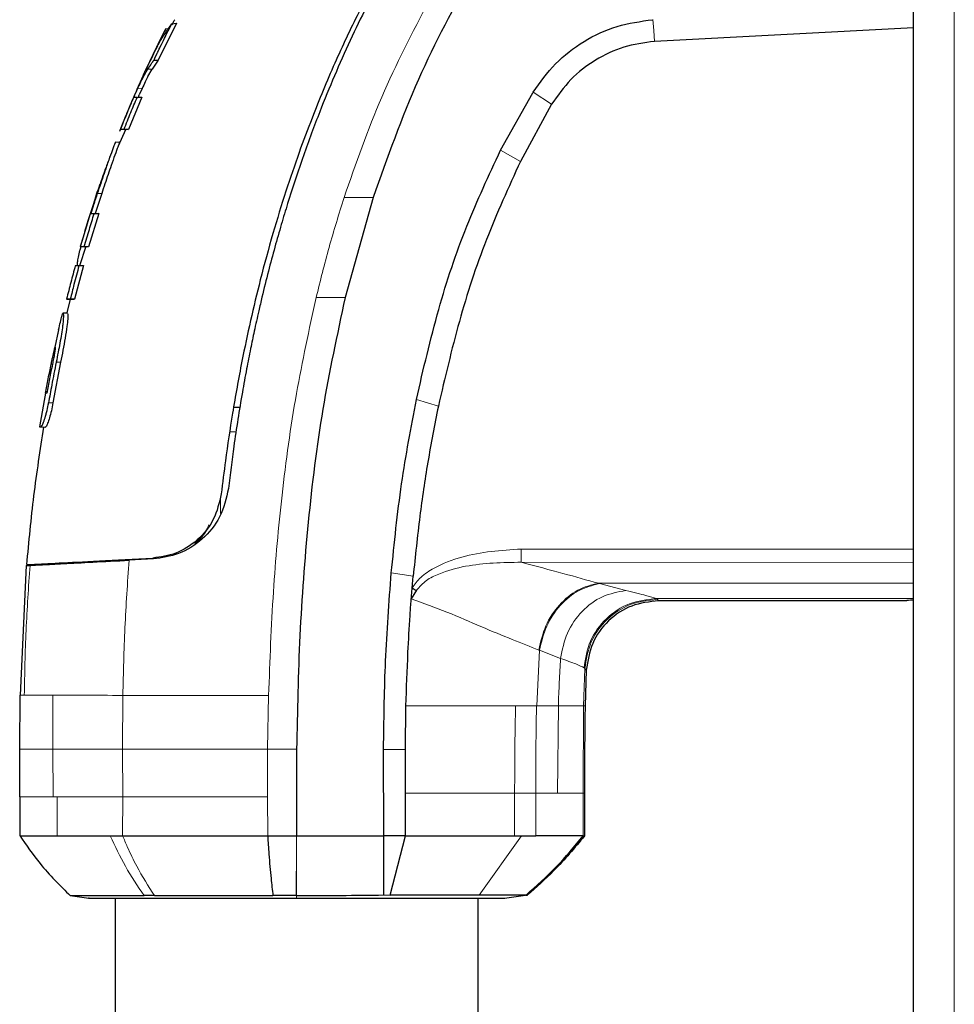
# Model space of a CAD drawing. Units: millimetres. Extents: x 0 to 210, y 0 to 297.
# Drawn here: x 51 to 54, y 270 to 273 of the extents above; entities that cross this region are included whole.
import ezdxf

# ---------------------------------------------------------------- set-up
doc = ezdxf.new("R2010")
doc.units = ezdxf.units.MM

msp = doc.modelspace()

# ---------------------------------------------------------------- linework, layer by layer
at = {"color": 7, "linetype": 'Continuous', "lineweight": 25}
for p, q in [((53.83574, 247.63411), (53.83574, 278.51454)), ((51.29722, 273.01421), (51.23407, 272.88631)), ((51.28107, 273.01229), (51.29722, 273.01421)), ((53.83574, 272.99808), (52.94297, 272.95128)), ((51.25985, 272.99574), (51.25636, 272.98845)), ((51.23407, 272.88631), (51.21349, 272.85584)), ((51.21916, 272.88685), (51.23407, 272.88631)), ((51.19844, 272.8301), (51.21349, 272.85584)), ((51.19881, 272.85667), (51.21349, 272.85584)), ((51.16557, 272.75938), (51.16889, 272.76712)), ((51.17883, 272.78963), (51.16889, 272.76712)), ((52.41294, 272.57639), (52.52414, 272.77446)), ((52.52414, 272.77446), (52.52502, 272.7759)), ((51.17701, 272.75938), (51.13106, 272.64766)), ((51.14882, 272.75838), (51.14882, 272.75838)), ((51.1501, 272.75838), (51.16557, 272.75938)), ((51.16142, 272.75838), (51.17701, 272.75938)), ((52.58898, 272.7349), (52.48134, 272.53786)), ((51.09711, 272.59164), (51.12194, 272.64766)), ((51.10368, 272.64854), (51.10072, 272.64152)), ((51.10347, 272.64867), (51.11816, 272.64766)), ((51.11629, 272.64866), (51.13106, 272.64766)), ((51.0865, 272.60498), (51.08361, 272.59681)), ((51.10147, 272.60395), (51.08576, 272.60293)), ((51.10127, 272.60394), (51.10054, 272.60394)), ((51.03922, 272.42751), (51.01685, 272.35902)), ((51.02038, 272.4207), (51.01994, 272.41932)), ((51.97414, 272.41391), (51.87775, 272.06902)), ((51.97414, 272.41391), (51.97425, 272.41424)), ((51.02893, 272.35902), (50.99412, 272.24348)), ((51.00148, 272.35802), (51.01685, 272.35902)), ((51.02893, 272.35902), (51.01344, 272.35802)), ((50.97196, 272.2656), (50.96536, 272.24444)), ((50.96433, 272.17989), (50.98549, 272.24617)), ((50.96518, 272.24449), (50.97998, 272.24348)), ((50.99412, 272.24348), (50.97924, 272.24448)), ((50.97633, 272.17989), (50.94606, 272.06312)), ((50.96365, 272.17989), (50.94843, 272.17889)), ((50.96088, 272.17889), (50.97633, 272.17989)), ((50.91832, 272.06412), (50.93301, 272.06312)), ((50.92054, 272.01617), (50.93143, 272.06322)), ((50.93113, 272.06412), (50.94606, 272.06312)), ((50.9213, 272.01623), (50.92112, 272.01623)), ((50.89086, 271.95855), (50.87818, 271.89838)), ((50.89086, 271.95855), (50.88675, 271.94048)), ((50.89773, 271.84676), (50.87139, 271.70623)), ((50.84699, 271.74656), (50.8251, 271.62397)), ((51.49346, 271.69231), (51.51576, 271.69212)), ((51.49346, 271.69231), (51.51576, 271.69212)), ((50.825, 271.62398), (50.83994, 271.62297)), ((50.8435, 271.62297), (50.84522, 271.62297)), ((51.50225, 271.6063), (51.47963, 271.60611)), ((51.47594, 271.4122), (51.47594, 271.4122)), ((51.21727, 271.16916), (51.13356, 271.16478)), ((51.21588, 271.17225), (51.21588, 271.17225)), ((50.7792, 271.14622), (50.758, 270.69953)), ((50.77917, 271.14621), (50.79245, 271.1469)), ((52.10845, 271.06892), (52.11207, 271.10936)), ((52.12301, 271.06116), (52.10545, 271.032)), ((53.81074, 271.02498), (52.95775, 271.02498)), ((52.70834, 270.78618), (52.70424, 270.66312)), ((50.75722, 270.51359), (50.758, 270.69953)), ((52.08562, 270.51327), (52.08723, 270.66316)), ((50.75769, 270.34951), (50.75722, 270.51359)), ((51.71074, 270.5136), (51.71073, 270.21571)), ((52.01072, 270.2157), (52.00997, 270.5133)), ((52.08574, 270.36318), (52.08562, 270.51327)), ((52.08575, 270.2157), (52.08574, 270.36318)), ((52.70254, 270.36318), (52.70254, 270.2157)), ((50.75764, 270.35045), (50.75764, 270.21546)), ((51.61092, 270.2157), (51.71073, 270.21571)), ((51.71073, 270.21571), (52.01072, 270.2157)), ((52.05177, 270.2157), (52.01072, 270.2157)), ((52.03295, 270.01195), (52.08575, 270.2157)), ((52.08575, 270.2157), (52.05177, 270.2157)), ((52.46158, 270.21566), (52.48511, 270.21567)), ((52.48511, 270.21567), (52.53443, 270.21569)), ((52.69717, 270.2157), (52.69731, 270.2157)), ((52.69731, 270.2157), (52.70254, 270.2157)), ((50.93036, 270.00999), (50.99446, 270.00098)), ((50.9964, 270.00104), (50.99405, 270.00104)), ((50.99617, 270.00122), (50.99664, 270.00122)), ((51.08574, 270.00105), (51.08574, 242.69509)), ((52.01073, 270.01209), (52.03295, 270.01195)), ((52.33574, 242.69509), (52.33574, 270.00106)), ((52.42695, 270.00097), (52.50652, 270.01216)), ((52.50102, 270.01194), (52.50511, 270.01196))]:
    msp.add_line(p, q, dxfattribs=at)
at = {"color": 8, "linetype": 'Continuous', "lineweight": 18}
for p, q in [((53.97574, 247.73057), (53.97574, 278.41807)), ((51.17883, 272.78963), (51.16387, 272.78984)), ((52.58898, 272.7349), (52.52502, 272.7759)), ((52.48134, 272.53786), (52.41293, 272.5764)), ((51.02417, 272.42751), (51.03922, 272.42751)), ((51.97414, 272.41391), (51.87418, 272.41381)), ((51.87775, 272.06902), (51.77779, 272.06895)), ((50.88254, 271.84676), (50.89773, 271.84676)), ((50.86953, 271.83952), (50.86524, 271.83952)), ((52.19875, 271.69477), (52.12321, 271.71788)), ((50.8562, 271.70623), (50.87139, 271.70623)), ((50.84522, 271.62297), (50.83038, 271.62397)), ((52.48374, 271.20331), (53.83574, 271.20334)), ((53.83574, 271.15741), (52.48451, 271.1578)), ((53.83574, 271.08556), (52.75009, 271.08555)), ((52.75348, 271.08427), (52.8449, 271.06028)), ((53.83574, 271.03283), (52.94905, 271.03283)), ((52.95286, 271.03009), (52.94905, 271.03283)), ((52.95286, 271.03009), (52.95775, 271.02498)), ((52.54686, 270.85448), (52.53745, 270.66321)), ((52.54686, 270.85448), (52.61953, 270.82663)), ((52.70058, 270.79432), (52.70333, 270.79152)), ((52.70333, 270.79152), (52.69901, 270.66316)), ((52.70333, 270.79152), (52.70834, 270.78618)), ((50.758, 270.69953), (50.77256, 270.69952)), ((50.8711, 270.69955), (50.87046, 270.51359)), ((51.11215, 270.69951), (51.1109, 270.5136)), ((51.61414, 270.6995), (51.61086, 270.51488)), ((52.46469, 270.6632), (52.53666, 270.66321)), ((52.53666, 270.66321), (52.53746, 270.66321)), ((52.53745, 270.66321), (52.61197, 270.66317)), ((52.61197, 270.66317), (52.609, 270.36318)), ((52.699, 270.66317), (52.6973, 270.36318)), ((52.69901, 270.66316), (52.70424, 270.66312)), ((50.87046, 270.51359), (50.87162, 270.34951)), ((51.1109, 270.5136), (51.11152, 270.34951)), ((51.61085, 270.5136), (51.61084, 270.34951)), ((51.61086, 270.51488), (51.61085, 270.5136)), ((51.71074, 270.5136), (51.61085, 270.5136)), ((52.4615, 270.36318), (52.53428, 270.36318)), ((52.46156, 270.21566), (52.46153, 270.36318)), ((52.53428, 270.36318), (52.609, 270.36318)), ((52.53443, 270.21569), (52.53433, 270.36318)), ((52.69731, 270.36318), (52.69731, 270.2157)), ((52.69731, 270.36318), (52.70254, 270.36318)), ((50.87161, 270.34951), (50.88548, 270.34951)), ((50.88548, 270.34951), (50.88547, 270.2157)), ((51.11152, 270.34951), (51.1115, 270.21569)), ((51.61084, 270.34951), (51.61092, 270.2157)), ((51.71053, 270.18046), (51.71073, 270.21571)), ((52.3389, 270.01192), (52.48509, 270.21567)), ((51.71053, 270.18046), (51.7091, 270.00995))]:
    msp.add_line(p, q, dxfattribs=at)
at = {"color": 8, "linetype": 'Continuous', "lineweight": 18, "flags": 128}
for points in [[(52.94297, 272.95128), (52.94042, 272.98869), (52.93788, 273.02611)], [(52.03669, 271.12092), (52.07438, 271.11514), (52.11207, 271.10936)], [(52.01011, 270.5133), (52.04787, 270.51328), (52.08562, 270.51327)], [(51.71073, 270.00109), (51.71072, 270.00551), (51.71071, 270.00993)]]:
    msp.add_lwpolyline(points, dxfattribs=at)
at = {"color": 7, "linetype": 'Continuous', "lineweight": 25, "flags": 128}
msp.add_lwpolyline([(51.268, 272.9941), (51.26692, 272.99403), (51.25879, 272.99351)], dxfattribs=at)
at = {"color": 7, "linetype": 'Continuous', "lineweight": 25}
msp.add_ellipse((53.86074, 271.02498), major_axis=(0.05, 0), ratio=0.0524078, start_param=2.0943786, end_param=3.1415871, dxfattribs=at)
for points, knots in [([(52.47137, 273.85247), (52.47078, 273.85179), (52.46552, 273.84572), (52.3998, 273.7693), (52.28446, 273.62351), (52.13701, 273.40568), (52.00786, 273.18467), (51.89152, 272.95286), (51.81247, 272.76757), (51.76151, 272.634), (51.73359, 272.55676), (51.7061, 272.4762), (51.68077, 272.39728), (51.65718, 272.3193), (51.635, 272.24151), (51.61272, 272.15808), (51.5945, 272.08467), (51.57834, 272.0157), (51.56521, 271.9566), (51.5513, 271.89), (51.53758, 271.82009), (51.51723, 271.70807), (51.49547, 271.57107), (51.48185, 271.46042), (51.47591, 271.4122)], [0, 0, 0, 0, 0.0010139, 0.0090072, 0.1130805, 0.2093059, 0.3038008, 0.3999336, 0.4999675, 0.5295328, 0.5602317, 0.5920506, 0.6249728, 0.653168, 0.6834013, 0.7156727, 0.7499884, 0.76821, 0.795111, 0.8178692, 0.8444925, 0.8749938, 0.9455339, 1, 1, 1, 1]), ([(52.85087, 273.85475), (52.78488, 273.78679), (52.65291, 273.6509), (52.47723, 273.42733), (52.29573, 273.15394), (52.1185, 272.81825), (52.023, 272.5508), (51.97425, 272.41424)], [0, 0, 0, 0, 0.1668301, 0.3335986, 0.5000784, 0.7447382, 1, 1, 1, 1]), ([(52.43768, 273.82979), (52.39884, 273.78308), (52.31982, 273.68805), (52.20875, 273.5354), (52.1042, 273.37625), (52.00888, 273.21386), (51.92145, 273.04796), (51.83918, 272.87318), (51.77206, 272.71167), (51.71712, 272.56445), (51.67197, 272.43196), (51.62709, 272.28583), (51.58658, 272.13703), (51.55134, 271.99015), (51.51897, 271.83719), (51.48997, 271.67636), (51.46699, 271.52402), (51.45573, 271.43128), (51.4511, 271.39318)], [0, 0, 0, 0, 0.0683336, 0.1390306, 0.2122184, 0.2824406, 0.3507045, 0.4230347, 0.4995934, 0.547303, 0.5997169, 0.6569617, 0.7191717, 0.7730962, 0.8267882, 0.8949632, 0.9568361, 1, 1, 1, 1]), ([(51.21916, 272.88685), (51.21974, 272.88808), (51.22061, 272.88992), (51.22177, 272.89238), (51.22264, 272.89422), (51.22352, 272.89606), (51.22439, 272.8979), (51.22526, 272.89974), (51.22614, 272.90158), (51.22702, 272.90342), (51.22789, 272.90526), (51.22877, 272.9071), (51.22965, 272.90894), (51.23083, 272.91139), (51.232, 272.91383), (51.23318, 272.91628), (51.23406, 272.91812), (51.23495, 272.91995), (51.23584, 272.92179), (51.23672, 272.92362), (51.2385, 272.92729), (51.24473, 272.94012), (51.25902, 272.96916), (51.27251, 272.99556), (51.28107, 273.01229)], [0, 0, 0, 0, 0.02912928, 0.04369392, 0.05825855, 0.07282319, 0.08738783, 0.10195247, 0.11651711, 0.13108174, 0.14564638, 0.16021102, 0.17477566, 0.18934029, 0.21846957, 0.23303421, 0.24759885, 0.26216349, 0.27672812, 0.29129276, 0.3058574, 0.36411598, 0.59715228, 1, 1, 1, 1]), ([(51.22286, 272.91988), (51.22325, 272.92063), (51.22384, 272.92175), (51.22482, 272.92362), (51.22561, 272.92512), (51.22641, 272.92662), (51.22721, 272.92811), (51.22801, 272.92961), (51.22882, 272.9311), (51.23004, 272.93334), (51.23436, 272.94116), (51.23887, 272.94895), (51.24308, 272.95595), (51.24397, 272.95743), (51.24487, 272.9589), (51.24577, 272.96037), (51.24667, 272.96184), (51.24759, 272.96331), (51.2485, 272.96478), (51.24942, 272.96625), (51.25034, 272.96771), (51.25104, 272.96881), (51.25197, 272.97028), (51.25291, 272.97174), (51.25385, 272.9732), (51.2548, 272.97466), (51.25575, 272.97612), (51.2567, 272.97758), (51.25814, 272.97976), (51.26322, 272.9874), (51.26858, 272.99513), (51.27342, 273.00187), (51.2745, 273.00336), (51.27558, 273.00485), (51.27667, 273.00634), (51.27776, 273.00783), (51.27886, 273.00932), (51.27996, 273.0108), (51.2807, 273.01179), (51.28107, 273.01229)], [0, 0, 0, 0, 0.0237841, 0.0356761, 0.0594602, 0.0713522, 0.0832442, 0.1070283, 0.1189203, 0.1308124, 0.1783807, 0.3686642, 0.3805563, 0.4043403, 0.4162324, 0.4281244, 0.4519085, 0.4638005, 0.4756925, 0.4994766, 0.5113686, 0.5232607, 0.5351527, 0.5589368, 0.5708288, 0.5827208, 0.6065049, 0.6183969, 0.630289, 0.6778573, 0.8681409, 0.8846227, 0.9011044, 0.9175862, 0.934068, 0.9505498, 0.9670316, 0.9835158, 1, 1, 1, 1]), ([(51.28166, 273.00809), (51.28264, 273.01043), (51.28519, 273.0165), (51.28863, 273.02213), (51.29075, 273.02558)], [0, 0, 0, 0, 0.385221, 1, 1, 1, 1]), ([(52.52502, 272.7759), (52.54926, 272.80997), (52.59773, 272.8781), (52.69821, 272.9547), (52.81249, 273.00857), (52.8953, 273.02021), (52.9367, 273.02602)], [0, 0, 0, 0, 0.2500114, 0.5, 0.7500432, 1, 1, 1, 1]), ([(51.25462, 272.9854), (51.25451, 272.98519), (51.25399, 272.98415), (51.25154, 272.9793), (51.24474, 272.96578), (51.23489, 272.9454), (51.22673, 272.92813), (51.22415, 272.92263), (51.22286, 272.91988)], [0, 0, 0, 0, 0.0182767, 0.0914144, 0.3859727, 0.8126798, 0.906162, 1, 1, 1, 1]), ([(51.25844, 272.99247), (51.25816, 272.99216), (51.25783, 272.99179), (51.2551, 272.98637), (51.25462, 272.9854)], [0, 0, 0, 0, 0.8213846, 1, 1, 1, 1]), ([(51.2312, 272.93541), (51.21354, 272.8996), (51.16612, 272.80342), (51.12592, 272.7039), (51.10069, 272.64143)], [0, 0, 0, 0, 0.37232787, 1, 1, 1, 1]), ([(51.23749, 272.95057), (51.23121, 272.93793), (51.21548, 272.90624), (51.20062, 272.87414), (51.19169, 272.85485)], [0, 0, 0, 0, 0.3991861, 1, 1, 1, 1]), ([(52.94297, 272.95128), (52.90729, 272.94626), (52.83593, 272.93622), (52.73754, 272.8896), (52.65119, 272.82328), (52.60972, 272.76435), (52.58898, 272.7349)], [0, 0, 0, 0, 0.2500231, 0.5000019, 0.7500415, 1, 1, 1, 1]), ([(51.20604, 272.88539), (51.20608, 272.88551), (51.20644, 272.88663), (51.20462, 272.88271), (51.19993, 272.87268), (51.19532, 272.86274), (51.19243, 272.85646), (51.19169, 272.85485)], [0, 0, 0, 0, 0.0478942, 0.4210636, 0.6683626, 0.915393, 1, 1, 1, 1]), ([(51.19881, 272.85667), (51.19901, 272.85699), (51.19942, 272.85764), (51.20003, 272.8586), (51.20085, 272.85989), (51.20188, 272.86149), (51.20437, 272.86534), (51.20824, 272.87118), (51.21223, 272.87702), (51.21498, 272.88096), (51.21636, 272.88293), (51.21776, 272.88489), (51.21869, 272.8862), (51.21916, 272.88685)], [0, 0, 0, 0, 0.0317071, 0.0634141, 0.0951212, 0.1585354, 0.2219496, 0.4756096, 0.7377888, 0.8033404, 0.868892, 0.9344458, 1, 1, 1, 1]), ([(51.16387, 272.78984), (51.16731, 272.79734), (51.17554, 272.8153), (51.18699, 272.83744), (51.19479, 272.85014), (51.19881, 272.85667)], [0, 0, 0, 0, 0.2581514, 0.6180576, 1, 1, 1, 1]), ([(51.19844, 272.8301), (51.19541, 272.82428), (51.18936, 272.81266), (51.18234, 272.7973), (51.17883, 272.78963)], [0, 0, 0, 0, 0.5005453, 1, 1, 1, 1]), ([(51.17963, 272.82836), (51.18096, 272.83129), (51.18505, 272.84038), (51.18901, 272.84901), (51.19169, 272.85485)], [0, 0, 0, 0, 0.3234539, 1, 1, 1, 1]), ([(51.17531, 272.81876), (51.17083, 272.80872), (51.16188, 272.78865), (51.15317, 272.76847), (51.14882, 272.75838)], [0, 0, 0, 0, 0.50000419, 1, 1, 1, 1]), ([(51.1501, 272.75838), (51.15265, 272.76431), (51.1572, 272.77491), (51.16183, 272.78528), (51.16387, 272.78984)], [0, 0, 0, 0, 0.5597465, 1, 1, 1, 1]), ([(51.14882, 272.75838), (51.14017, 272.73798), (51.12471, 272.70156), (51.11002, 272.66483), (51.10356, 272.64866)], [0, 0, 0, 0, 0.5599781, 1, 1, 1, 1]), ([(51.11629, 272.64866), (51.12014, 272.65836), (51.12785, 272.67776), (51.14278, 272.71438), (51.15413, 272.74118), (51.16142, 272.75838)], [0, 0, 0, 0, 0.2639166, 0.5278332, 1, 1, 1, 1]), ([(51.16142, 272.75838), (51.16121, 272.75838), (51.1609, 272.75838), (51.1605, 272.75838), (51.1602, 272.75838), (51.15991, 272.75838), (51.15961, 272.75838), (51.15933, 272.75838), (51.15905, 272.75838), (51.15877, 272.75838), (51.15849, 272.75838), (51.15813, 272.75838), (51.15778, 272.75838), (51.15744, 272.75838), (51.15718, 272.75838), (51.15693, 272.75838), (51.15669, 272.75838), (51.15644, 272.75838), (51.15621, 272.75838), (51.15597, 272.75838), (51.15574, 272.75838), (51.15552, 272.75838), (51.15529, 272.75838), (51.155, 272.75838), (51.15472, 272.75838), (51.15445, 272.75838), (51.15424, 272.75838), (51.15404, 272.75838), (51.15385, 272.75838), (51.15366, 272.75838), (51.15347, 272.75838), (51.15329, 272.75838), (51.15311, 272.75838), (51.15294, 272.75838), (51.15259, 272.75838), (51.15142, 272.75838), (51.15069, 272.75838), (51.1501, 272.75838)], [0, 0, 0, 0, 0.0353033, 0.0529549, 0.0706065, 0.0882581, 0.1059097, 0.1235613, 0.1412129, 0.1588645, 0.1765161, 0.1941678, 0.229471, 0.2471226, 0.2647742, 0.2824259, 0.3000775, 0.3177291, 0.3353807, 0.3530323, 0.3706839, 0.3883355, 0.4059871, 0.4236387, 0.458942, 0.4765936, 0.4942452, 0.5118968, 0.5295484, 0.5472, 0.5648516, 0.5825032, 0.6001549, 0.6178065, 0.6354581, 0.706065, 1, 1, 1, 1]), ([(51.16557, 272.75938), (51.16616, 272.75938), (51.1675, 272.75938), (51.17112, 272.75938), (51.17505, 272.75938), (51.17701, 272.75938)], [0, 0, 0, 0, 0.2850096, 0.6421987, 1, 1, 1, 1]), ([(51.10355, 272.64866), (51.10354, 272.64866), (51.10353, 272.64866), (51.10349, 272.64866), (51.11111, 272.64866), (51.11629, 272.64866)], [0, 0, 0, 0, 0.0097692, 0.328442, 1, 1, 1, 1]), ([(51.13106, 272.64766), (51.12953, 272.64766), (51.1219, 272.64766), (51.11776, 272.64766), (51.11819, 272.64766), (51.11834, 272.64766)], [0, 0, 0, 0, 0.1417621, 0.7098108, 1, 1, 1, 1]), ([(51.08252, 272.59453), (51.08099, 272.59052), (51.07719, 272.58063), (51.06693, 272.55271), (51.05073, 272.50616), (51.03678, 272.46503), (51.02704, 272.43607), (51.02512, 272.43036), (51.02417, 272.42751)], [0, 0, 0, 0, 0.1457098, 0.3598721, 0.5757657, 0.9166285, 0.9582975, 1, 1, 1, 1]), ([(51.09698, 272.59313), (51.09633, 272.59146), (51.09408, 272.58561), (51.085, 272.56117), (51.06991, 272.51833), (51.05395, 272.4713), (51.04293, 272.43854), (51.03922, 272.42751)], [0, 0, 0, 0, 0.0869622, 0.3050591, 0.5185757, 0.8379324, 1, 1, 1, 1]), ([(51.08584, 272.6029), (51.08584, 272.60291), (51.08589, 272.60331), (51.08535, 272.60192), (51.08371, 272.59763), (51.08252, 272.59453)], [0, 0, 0, 0, 0.0086786, 0.2838878, 1, 1, 1, 1]), ([(51.10054, 272.6015), (51.10077, 272.60254), (51.10114, 272.60416), (51.09906, 272.59862), (51.0983, 272.59661)], [0, 0, 0, 0, 0.6374576, 1, 1, 1, 1]), ([(51.06881, 272.55752), (51.06394, 272.5445), (51.05161, 272.51156), (51.04009, 272.47832), (51.03313, 272.45823)], [0, 0, 0, 0, 0.3953359, 1, 1, 1, 1]), ([(52.12321, 271.71788), (52.14718, 271.82186), (52.19379, 272.02396), (52.28956, 272.31203), (52.37255, 272.48985), (52.41294, 272.57639)], [0, 0, 0, 0, 0.3523152, 0.6847994, 1, 1, 1, 1]), ([(52.48134, 272.53786), (52.44066, 272.4488), (52.3589, 272.26979), (52.26636, 271.98675), (52.2214, 271.79261), (52.19875, 271.69477)], [0, 0, 0, 0, 0.3293704, 0.6620297, 1, 1, 1, 1]), ([(51.04808, 272.49806), (51.03842, 272.47161), (51.0104, 272.39494), (50.98717, 272.31678), (50.97196, 272.2656)], [0, 0, 0, 0, 0.3450535, 1, 1, 1, 1]), ([(51.04416, 272.48956), (51.04399, 272.48921), (51.04365, 272.48852), (51.04091, 272.48067), (51.03716, 272.46993), (51.03429, 272.46162), (51.03313, 272.45823)], [0, 0, 0, 0, 0.2688557, 0.5405582, 0.8127224, 1, 1, 1, 1]), ([(51.02038, 272.4207), (51.02372, 272.4306), (51.02805, 272.44347), (51.03217, 272.45546), (51.03313, 272.45823)], [0, 0, 0, 0, 0.7686906, 1, 1, 1, 1]), ([(51.02417, 272.42751), (51.01986, 272.41456), (51.01216, 272.39144), (51.00474, 272.36823), (51.00148, 272.35802)], [0, 0, 0, 0, 0.5599951, 1, 1, 1, 1]), ([(51.01894, 272.41624), (51.00981, 272.38849), (50.99106, 272.3315), (50.97399, 272.27399), (50.96523, 272.24448)], [0, 0, 0, 0, 0.4869429, 1, 1, 1, 1]), ([(50.97924, 272.24448), (50.98212, 272.25444), (50.98789, 272.27435), (50.99918, 272.31223), (51.00785, 272.34007), (51.01344, 272.35802)], [0, 0, 0, 0, 0.2622528, 0.5245057, 1, 1, 1, 1]), ([(51.01344, 272.35802), (51.01182, 272.35802), (51.00857, 272.35802), (51.00425, 272.35802), (51.00253, 272.35802), (51.00148, 272.35802)], [0, 0, 0, 0, 0.2816927, 0.5633843, 1, 1, 1, 1]), ([(51.01685, 272.35902), (51.01749, 272.35902), (51.01877, 272.35902), (51.02243, 272.35902), (51.02647, 272.35902), (51.02893, 272.35902)], [0, 0, 0, 0, 0.2816571, 0.5633156, 1, 1, 1, 1]), ([(50.95886, 272.17762), (50.95867, 272.17763), (50.95837, 272.17765), (50.95803, 272.17779), (50.95753, 272.17809), (50.95619, 272.17969), (50.95575, 272.18432), (50.95655, 272.19439), (50.95883, 272.20785), (50.96313, 272.22649), (50.96665, 272.239), (50.96776, 272.24296)], [0, 0, 0, 0, 0.0328419, 0.0492592, 0.0656765, 0.1314156, 0.3655654, 0.4233235, 0.6573437, 0.8913579, 1, 1, 1, 1]), ([(50.96529, 272.24448), (50.96529, 272.24448), (50.96533, 272.24448), (50.96621, 272.24448), (50.97056, 272.24448), (50.97634, 272.24448), (50.97924, 272.24448)], [0, 0, 0, 0, 0.0243661, 0.3596256, 0.6792371, 1, 1, 1, 1]), ([(50.99412, 272.24348), (50.99252, 272.24348), (50.9877, 272.24348), (50.98257, 272.24348), (50.9802, 272.24348), (50.98015, 272.24348), (50.98013, 272.24348)], [0, 0, 0, 0, 0.16608641, 0.49838226, 0.82085484, 1, 1, 1, 1]), ([(50.94843, 272.17889), (50.94324, 272.1598), (50.93286, 272.12164), (50.92316, 272.08329), (50.91832, 272.06412)], [0, 0, 0, 0, 0.5000419, 1, 1, 1, 1]), ([(50.96088, 272.17889), (50.95515, 272.15751), (50.9449, 272.11934), (50.93534, 272.08099), (50.93113, 272.06412)], [0, 0, 0, 0, 0.5600002, 1, 1, 1, 1]), ([(50.96088, 272.17889), (50.95922, 272.17889), (50.95588, 272.17889), (50.95139, 272.17889), (50.94955, 272.17889), (50.94843, 272.17889)], [0, 0, 0, 0, 0.280862, 0.5617231, 1, 1, 1, 1]), ([(50.96365, 272.17989), (50.96431, 272.17989), (50.96563, 272.17989), (50.96944, 272.17989), (50.9737, 272.17989), (50.97633, 272.17989)], [0, 0, 0, 0, 0.2758264, 0.5516541, 1, 1, 1, 1]), ([(50.93113, 272.06412), (50.92948, 272.06412), (50.92619, 272.06412), (50.92151, 272.06412), (50.91955, 272.06412), (50.91832, 272.06412)], [0, 0, 0, 0, 0.2714695, 0.5429384, 1, 1, 1, 1]), ([(50.94606, 272.06312), (50.9444, 272.06312), (50.94108, 272.06312), (50.93628, 272.06312), (50.93428, 272.06312), (50.93301, 272.06312)], [0, 0, 0, 0, 0.266604, 0.5332067, 1, 1, 1, 1]), ([(51.87775, 272.06902), (51.85016, 271.9413), (51.79496, 271.68584), (51.74762, 271.29642), (51.71827, 270.9055), (51.71325, 270.64424), (51.71074, 270.5136)], [0, 0, 0, 0, 0.2499494, 0.4999775, 0.7499824, 1, 1, 1, 1]), ([(50.89086, 271.95855), (50.89298, 271.96771), (50.89723, 271.98608), (50.90203, 272.00557), (50.90505, 272.01537), (50.90706, 272.01609), (50.90766, 272.00461), (50.90631, 271.98619), (50.90395, 271.96594), (50.89932, 271.93408), (50.89129, 271.89055), (50.8848, 271.85807), (50.88254, 271.84676)], [0, 0, 0, 0, 0.0927404, 0.1859572, 0.279093, 0.3769825, 0.4948815, 0.597366, 0.6207961, 0.7153652, 0.9008753, 1, 1, 1, 1]), ([(50.92112, 272.01481), (50.92163, 272.01468), (50.92284, 272.01437), (50.92258, 271.99792), (50.91963, 271.96839), (50.91178, 271.91683), (50.90327, 271.87438), (50.89773, 271.84676)], [0, 0, 0, 0, 0.1242017, 0.2962889, 0.4467611, 0.6398545, 1, 1, 1, 1]), ([(50.92155, 272.01624), (50.91919, 272.01608), (50.91399, 272.01574), (50.90878, 272.0154), (50.90593, 272.01522)], [0, 0, 0, 0, 0.4524801, 1, 1, 1, 1]), ([(50.86524, 271.83952), (50.8655, 271.84078), (50.8668, 271.84708), (50.86979, 271.8614), (50.87344, 271.87833), (50.87635, 271.89082), (50.87802, 271.89701), (50.87894, 271.8988), (50.87929, 271.89705), (50.87879, 271.89113), (50.87776, 271.88384), (50.87601, 271.87311), (50.87335, 271.85857), (50.87079, 271.8458), (50.86953, 271.83952)], [0, 0, 0, 0, 0.02324251, 0.11638931, 0.26602272, 0.33959441, 0.41346906, 0.49922958, 0.58747694, 0.65761707, 0.72774994, 0.76434055, 0.88412192, 1, 1, 1, 1]), ([(50.88254, 271.84676), (50.87738, 271.82057), (50.86815, 271.77381), (50.85985, 271.72688), (50.8562, 271.70623)], [0, 0, 0, 0, 0.55999801, 1, 1, 1, 1]), ([(50.84572, 271.73959), (50.84885, 271.75627), (50.85513, 271.78962), (50.86187, 271.82289), (50.86524, 271.83952)], [0, 0, 0, 0, 0.4999862, 1, 1, 1, 1]), ([(50.86953, 271.83952), (50.8662, 271.82289), (50.85955, 271.78962), (50.85336, 271.75627), (50.85027, 271.73959)], [0, 0, 0, 0, 0.5000086, 1, 1, 1, 1]), ([(50.85027, 271.73959), (50.84941, 271.73959), (50.84775, 271.73959), (50.84636, 271.73959), (50.84593, 271.73959), (50.84572, 271.73959)], [0, 0, 0, 0, 0.3512529, 0.6755312, 1, 1, 1, 1]), ([(52.0367, 271.12092), (52.04707, 271.22353), (52.06731, 271.42377), (52.10489, 271.62149), (52.12321, 271.71788)], [0, 0, 0, 0, 0.51246798, 1, 1, 1, 1]), ([(50.83038, 271.62397), (50.83149, 271.62486), (50.83372, 271.62663), (50.83941, 271.64), (50.8449, 271.6568), (50.85038, 271.67728), (50.85386, 271.69308), (50.85584, 271.70421), (50.8562, 271.70623)], [0, 0, 0, 0, 0.2038851, 0.4073613, 0.6298619, 0.7429971, 0.9534732, 1, 1, 1, 1]), ([(50.87139, 271.70623), (50.86961, 271.69706), (50.86604, 271.67872), (50.85944, 271.65424), (50.85279, 271.63499), (50.84782, 271.62444), (50.84592, 271.62337), (50.84522, 271.62297)], [0, 0, 0, 0, 0.2089103, 0.4176389, 0.6363789, 0.8654516, 1, 1, 1, 1]), ([(52.19875, 271.69477), (52.18606, 271.63058), (52.16123, 271.50493), (52.13279, 271.30954), (52.1192, 271.1783), (52.11206, 271.10936)], [0, 0, 0, 0, 0.3315278, 0.6488409, 1, 1, 1, 1]), ([(50.78126, 271.14948), (50.78873, 271.22871), (50.80365, 271.38711), (50.82784, 271.54436), (50.83994, 271.62295)], [0, 0, 0, 0, 0.5001712, 1, 1, 1, 1]), ([(50.8251, 271.62397), (50.8251, 271.62397), (50.8251, 271.62397), (50.82511, 271.62397), (50.82512, 271.62397), (50.82514, 271.62397), (50.82522, 271.62397), (50.8255, 271.62397), (50.82658, 271.62397), (50.82869, 271.62397), (50.83038, 271.62397)], [0, 0, 0, 0, 0.0298423, 0.0596845, 0.0746057, 0.0895268, 0.1492114, 0.3879583, 0.5073292, 1, 1, 1, 1]), ([(51.47594, 271.4122), (51.46812, 271.37814), (51.45286, 271.31165), (51.38743, 271.23298), (51.30486, 271.18158), (51.24649, 271.1733), (51.21727, 271.16916)], [0, 0, 0, 0, 0.2558772, 0.4994929, 0.7494184, 1, 1, 1, 1]), ([(51.45112, 271.39318), (51.44409, 271.36299), (51.43002, 271.3026), (51.37121, 271.23053), (51.29565, 271.18351), (51.24252, 271.176), (51.21588, 271.17224)], [0, 0, 0, 0, 0.2498035, 0.499662, 0.7490681, 1, 1, 1, 1]), ([(51.36012, 271.22257), (51.36658, 271.2281), (51.39431, 271.25182), (51.40324, 271.2715), (51.41008, 271.28659)], [0, 0, 0, 0, 0.2331112, 1, 1, 1, 1]), ([(50.78126, 271.14948), (50.78589, 271.14972), (50.79515, 271.15021), (50.88425, 271.15488), (51.02261, 271.16213), (51.15145, 271.16888), (51.21588, 271.17225)], [0, 0, 0, 0, 0.2500756, 0.5000588, 0.7500076, 1, 1, 1, 1]), ([(50.79245, 271.1469), (50.80471, 271.14754), (50.82924, 271.14883), (50.9045, 271.15277), (51.00443, 271.15801), (51.09046, 271.16252), (51.13356, 271.16478)], [0, 0, 0, 0, 0.2496838, 0.4995946, 0.749308, 1, 1, 1, 1]), ([(52.00997, 270.5133), (52.00997, 270.51355), (52.01, 270.51562), (52.0101, 270.52261), (52.01152, 270.62374), (52.01426, 270.82452), (52.02904, 271.01979), (52.0367, 271.12092)], [0, 0, 0, 0, 0.0012414, 0.0102239, 0.0344697, 0.5000203, 1, 1, 1, 1]), ([(52.10543, 271.03192), (52.10591, 271.03809), (52.10688, 271.05043), (52.10793, 271.06276), (52.10845, 271.06892)], [0, 0, 0, 0, 0.5000003, 1, 1, 1, 1]), ([(52.10845, 271.06892), (52.11093, 271.0676), (52.11589, 271.06496), (52.12064, 271.06243), (52.12301, 271.06116)], [0, 0, 0, 0, 0.5006885, 1, 1, 1, 1]), ([(52.08723, 270.66316), (52.08921, 270.72467), (52.09256, 270.82835), (52.09944, 270.94441), (52.10354, 271.00582), (52.10494, 271.02512), (52.10543, 271.03192)], [0, 0, 0, 0, 0.4999663, 0.8427756, 0.9445842, 1, 1, 1, 1]), ([(52.95775, 271.02498), (52.92593, 271.02141), (52.86233, 271.01429), (52.78122, 270.95971), (52.72317, 270.88105), (52.71329, 270.81782), (52.70834, 270.78618)], [0, 0, 0, 0, 0.2501643, 0.4999948, 0.7498368, 1, 1, 1, 1]), ([(52.70424, 270.66312), (52.70363, 270.62611), (52.702, 270.52614), (52.70233, 270.42615), (52.70254, 270.36318)], [0, 0, 0, 0, 0.3701864, 1, 1, 1, 1]), ([(50.75684, 270.21698), (50.77941, 270.18402), (50.8309, 270.1088), (50.8958, 270.04471), (50.93226, 270.0087)], [0, 0, 0, 0, 0.43824178, 1, 1, 1, 1]), ([(50.75765, 270.2157), (50.76325, 270.2157), (50.77445, 270.2157), (50.84846, 270.2157), (50.88547, 270.2157)], [0, 0, 0, 0, 0.4999638, 1, 1, 1, 1]), ([(50.88547, 270.2157), (50.89818, 270.21567), (50.91931, 270.21563), (50.94828, 270.21548), (50.99348, 270.2153), (51.0342, 270.21551), (51.06902, 270.21569)], [0, 0, 0, 0, 0.250061, 0.4155395, 0.5001451, 1, 1, 1, 1]), ([(51.06902, 270.21569), (51.07365, 270.21566), (51.08752, 270.21558), (51.10192, 270.21564), (51.1115, 270.21569)], [0, 0, 0, 0, 0.3345076, 1, 1, 1, 1]), ([(51.1115, 270.21569), (51.1236, 270.2157), (51.15238, 270.21572), (51.19592, 270.21566), (51.24149, 270.21561), (51.2894, 270.21561), (51.36602, 270.21562), (51.47435, 270.21565), (51.56564, 270.21568), (51.61092, 270.2157)], [0, 0, 0, 0, 0.0843353, 0.2006313, 0.2887477, 0.376628, 0.4992118, 0.7516701, 1, 1, 1, 1]), ([(51.61092, 270.21571), (51.61228, 270.19463), (51.61561, 270.14309), (51.6218, 270.07446), (51.62687, 270.02939), (51.62906, 270.00995)], [0, 0, 0, 0, 0.282465, 0.6905844, 1, 1, 1, 1]), ([(52.01073, 270.01209), (52.01073, 270.04315), (52.01073, 270.10528), (52.01072, 270.17889), (52.01072, 270.2157)], [0, 0, 0, 0, 0.4999346, 1, 1, 1, 1]), ([(52.08575, 270.2157), (52.15634, 270.2157), (52.29751, 270.21568), (52.40688, 270.21567), (52.46156, 270.21566)], [0, 0, 0, 0, 0.5000066, 1, 1, 1, 1]), ([(52.50102, 270.01194), (52.53638, 270.04329), (52.60709, 270.10599), (52.66714, 270.17913), (52.69717, 270.2157)], [0, 0, 0, 0, 0.49999012, 1, 1, 1, 1]), ([(52.7025, 270.21571), (52.66842, 270.17471), (52.60777, 270.10175), (52.53639, 270.03932), (52.50511, 270.01196)], [0, 0, 0, 0, 0.5618245, 1, 1, 1, 1]), ([(52.69717, 270.2157), (52.69289, 270.2157), (52.68433, 270.2157), (52.63782, 270.2157), (52.57579, 270.21569), (52.53446, 270.21569)], [0, 0, 0, 0, 0.2502209, 0.5004456, 1, 1, 1, 1]), ([(50.93098, 270.0099), (50.9346, 270.0099), (50.94174, 270.00991), (50.99795, 270.00992), (51.07811, 270.00993), (51.1506, 270.00993), (51.18567, 270.00994)], [0, 0, 0, 0, 0.2643683, 0.5225156, 0.7690529, 1, 1, 1, 1]), ([(50.99405, 270.00104), (50.99672, 270.00104), (51.00207, 270.00104), (51.04436, 270.00105), (51.11053, 270.00105), (51.20027, 270.00106), (51.30993, 270.00107), (51.435, 270.00107), (51.57041, 270.00108), (51.66408, 270.00108), (51.71073, 270.00108)], [0, 0, 0, 0, 0.1248155, 0.2496559, 0.3745778, 0.4996536, 0.6249609, 0.7504025, 0.8756969, 1, 1, 1, 1]), ([(51.22059, 270.0099), (51.21466, 270.0099), (51.20279, 270.0099), (51.19136, 270.00989), (51.18565, 270.00989)], [0, 0, 0, 0, 0.4999469, 1, 1, 1, 1]), ([(51.22059, 270.0099), (51.28255, 270.00991), (51.40646, 270.00992), (51.55486, 270.00993), (51.62905, 270.00994)], [0, 0, 0, 0, 0.500026, 1, 1, 1, 1]), ([(51.7091, 270.00993), (51.69574, 270.00993), (51.669, 270.00993), (51.64237, 270.00993), (51.62906, 270.00993)], [0, 0, 0, 0, 0.49998297, 1, 1, 1, 1]), ([(51.71071, 270.00993), (51.71044, 270.00993), (51.70991, 270.00993), (51.70937, 270.00993), (51.7091, 270.00993)], [0, 0, 0, 0, 0.5000037, 1, 1, 1, 1]), ([(51.71071, 270.00994), (51.7615, 270.01006), (51.86313, 270.01031), (51.96152, 270.01149), (52.01073, 270.01209)], [0, 0, 0, 0, 0.4997947, 1, 1, 1, 1]), ([(51.71073, 270.00108), (51.75738, 270.00108), (51.85105, 270.00108), (51.98647, 270.00107), (52.11154, 270.00107), (52.2212, 270.00106), (52.31095, 270.00106), (52.37712, 270.00105), (52.41942, 270.00105), (52.42477, 270.00105), (52.42744, 270.00104)], [0, 0, 0, 0, 0.12430989, 0.24960074, 0.37503745, 0.50034172, 0.6254169, 0.75033997, 0.87518233, 1, 1, 1, 1]), ([(52.3389, 270.01192), (52.29532, 270.01192), (52.20824, 270.01193), (52.09134, 270.01194), (52.03296, 270.01195)], [0, 0, 0, 0, 0.5005146, 1, 1, 1, 1]), ([(52.50102, 270.01194), (52.48825, 270.01194), (52.46272, 270.01194), (52.38017, 270.01193), (52.3389, 270.01192)], [0, 0, 0, 0, 0.5000814, 1, 1, 1, 1])]:
    msp.add_open_spline(points, degree=3, knots=knots, dxfattribs=at)
at = {"color": 8, "linetype": 'Continuous', "lineweight": 18}
for points, knots in [([(52.16689, 273.09122), (52.10977, 272.98194), (51.99551, 272.76334), (51.91463, 272.53033), (51.87418, 272.41381)], [0, 0, 0, 0, 0.4999455, 1, 1, 1, 1]), ([(51.87418, 272.41381), (51.85638, 272.35671), (51.82082, 272.24271), (51.79212, 272.1268), (51.77779, 272.06895)], [0, 0, 0, 0, 0.5009186, 1, 1, 1, 1]), ([(51.77779, 272.06895), (51.75385, 271.9592), (51.70477, 271.7342), (51.65869, 271.39557), (51.62715, 271.04867), (51.61857, 270.8185), (51.61414, 270.6995)], [0, 0, 0, 0, 0.2438441, 0.4999231, 0.7414565, 1, 1, 1, 1]), ([(52.10845, 271.06892), (52.1177, 271.08178), (52.13787, 271.10984), (52.19688, 271.14731), (52.311, 271.19177), (52.4147, 271.1987), (52.48374, 271.20331)], [0, 0, 0, 0, 0.1144023, 0.2495744, 0.5003937, 1, 1, 1, 1]), ([(52.48374, 271.20331), (52.4838, 271.19854), (52.48393, 271.189), (52.48413, 271.17591), (52.4844, 271.16482), (52.48447, 271.16014), (52.48451, 271.1578)], [0, 0, 0, 0, 0.2500372, 0.4999783, 0.7499427, 1, 1, 1, 1]), ([(50.79244, 271.1469), (50.78731, 271.07243), (50.77705, 270.92346), (50.77407, 270.77417), (50.77258, 270.69952)], [0, 0, 0, 0, 0.4999341, 1, 1, 1, 1]), ([(51.13347, 271.16479), (51.12815, 271.08734), (51.11751, 270.93241), (51.11394, 270.77715), (51.11215, 270.69951)], [0, 0, 0, 0, 0.4998983, 1, 1, 1, 1]), ([(52.48451, 271.1578), (52.42003, 271.15676), (52.3233, 271.15521), (52.21475, 271.12483), (52.15566, 271.09718), (52.13388, 271.07315), (52.12301, 271.06116)], [0, 0, 0, 0, 0.5000712, 0.7501854, 0.8753584, 1, 1, 1, 1]), ([(52.48451, 271.1578), (52.53413, 271.14458), (52.63344, 271.11813), (52.71119, 271.09634), (52.75009, 271.08544)], [0, 0, 0, 0, 0.4996637, 1, 1, 1, 1]), ([(52.54441, 270.85546), (52.55104, 270.88396), (52.56431, 270.94096), (52.61334, 271.01333), (52.67717, 271.06709), (52.72578, 271.07938), (52.75009, 271.08552)], [0, 0, 0, 0, 0.24997581, 0.49996942, 0.74997778, 1, 1, 1, 1]), ([(52.75348, 271.08427), (52.72907, 271.07811), (52.68023, 271.06579), (52.61625, 271.01208), (52.56696, 270.93983), (52.55356, 270.88293), (52.54686, 270.85448)], [0, 0, 0, 0, 0.2499947, 0.4999886, 0.7499938, 1, 1, 1, 1]), ([(52.75348, 271.08427), (52.7528, 271.08447), (52.75144, 271.08487), (52.75054, 271.08532), (52.75009, 271.08555)], [0, 0, 0, 0, 0.501507, 1, 1, 1, 1]), ([(52.10543, 271.03192), (52.14726, 271.01688), (52.23348, 270.98586), (52.34766, 270.93457), (52.45563, 270.89066), (52.51488, 270.86717), (52.54441, 270.85546)], [0, 0, 0, 0, 0.236803, 0.4881257, 0.7448602, 1, 1, 1, 1]), ([(52.8449, 271.06028), (52.81731, 271.05542), (52.76212, 271.04568), (52.69075, 270.99169), (52.63754, 270.91653), (52.62553, 270.85659), (52.61953, 270.82663)], [0, 0, 0, 0, 0.2500996, 0.5001967, 0.7500996, 1, 1, 1, 1]), ([(52.70058, 270.79432), (52.70566, 270.82581), (52.71581, 270.88879), (52.77383, 270.96711), (52.85437, 271.0218), (52.91749, 271.02915), (52.94905, 271.03283)], [0, 0, 0, 0, 0.25003715, 0.50007159, 0.75003604, 1, 1, 1, 1]), ([(52.8449, 271.06028), (52.87062, 271.05419), (52.92206, 271.042), (52.94005, 271.03588), (52.94905, 271.03283)], [0, 0, 0, 0, 0.49994, 1, 1, 1, 1]), ([(52.95286, 271.03009), (52.92108, 271.02648), (52.85758, 271.01925), (52.77658, 270.96464), (52.71842, 270.88617), (52.70837, 270.82308), (52.70333, 270.79152)], [0, 0, 0, 0, 0.2501543, 0.4999978, 0.7498419, 1, 1, 1, 1]), ([(52.54441, 270.85546), (52.54477, 270.85531), (52.54559, 270.85499), (52.54641, 270.85466), (52.54686, 270.85448)], [0, 0, 0, 0, 0.4420876, 1, 1, 1, 1]), ([(52.61953, 270.82663), (52.618, 270.7994), (52.61494, 270.74494), (52.61296, 270.69043), (52.61197, 270.66317)], [0, 0, 0, 0, 0.4999649, 1, 1, 1, 1]), ([(52.61953, 270.82663), (52.63931, 270.81977), (52.67841, 270.80621), (52.69325, 270.79825), (52.70058, 270.79432)], [0, 0, 0, 0, 0.5057173, 1, 1, 1, 1]), ([(50.77257, 270.69952), (50.78331, 270.69952), (50.80479, 270.69953), (50.849, 270.69954), (50.8711, 270.69955)], [0, 0, 0, 0, 0.4999656, 1, 1, 1, 1]), ([(51.11215, 270.69951), (51.06477, 270.69952), (50.97001, 270.69953), (50.90407, 270.69954), (50.8711, 270.69955)], [0, 0, 0, 0, 0.5000471, 1, 1, 1, 1]), ([(51.61413, 270.6995), (51.56849, 270.6995), (51.47715, 270.6995), (51.34659, 270.69951), (51.22287, 270.69951), (51.14905, 270.69951), (51.11215, 270.69951)], [0, 0, 0, 0, 0.2497234, 0.4996372, 0.749857, 1, 1, 1, 1]), ([(52.08723, 270.66316), (52.15719, 270.66316), (52.29944, 270.66318), (52.40901, 270.66319), (52.46469, 270.6632)], [0, 0, 0, 0, 0.4917767, 1, 1, 1, 1]), ([(52.4615, 270.36318), (52.46164, 270.41918), (52.46187, 270.5192), (52.46382, 270.6192), (52.46468, 270.6632)], [0, 0, 0, 0, 0.5599891, 1, 1, 1, 1]), ([(52.53665, 270.66321), (52.53579, 270.6072), (52.53425, 270.5072), (52.53427, 270.40718), (52.53428, 270.36318)], [0, 0, 0, 0, 0.5600147, 1, 1, 1, 1]), ([(52.61197, 270.66317), (52.63486, 270.66318), (52.68001, 270.66318), (52.69273, 270.66317), (52.699, 270.66317)], [0, 0, 0, 0, 0.5067891, 1, 1, 1, 1]), ([(50.87047, 270.51359), (50.83756, 270.51359), (50.77174, 270.51359), (50.76206, 270.51359), (50.75722, 270.51359)], [0, 0, 0, 0, 0.4999634, 1, 1, 1, 1]), ([(51.1109, 270.5136), (51.06367, 270.5136), (50.9692, 270.5136), (50.90338, 270.5136), (50.87046, 270.51359)], [0, 0, 0, 0, 0.50000915, 1, 1, 1, 1]), ([(51.61085, 270.5136), (51.56531, 270.5136), (51.47418, 270.5136), (51.34411, 270.5136), (51.22095, 270.5136), (51.14759, 270.5136), (51.1109, 270.5136)], [0, 0, 0, 0, 0.2497722, 0.4998472, 0.7498386, 1, 1, 1, 1]), ([(52.08574, 270.36318), (52.15634, 270.36318), (52.29754, 270.36318), (52.40685, 270.36318), (52.4615, 270.36318)], [0, 0, 0, 0, 0.4999887, 1, 1, 1, 1]), ([(52.609, 270.36318), (52.63192, 270.36318), (52.67772, 270.36318), (52.69078, 270.36318), (52.6973, 270.36318)], [0, 0, 0, 0, 0.5002641, 1, 1, 1, 1]), ([(51.11152, 270.34951), (51.06786, 270.34951), (50.98055, 270.34951), (50.91716, 270.34951), (50.88547, 270.34951)], [0, 0, 0, 0, 0.5000612, 1, 1, 1, 1]), ([(51.61084, 270.34951), (51.566, 270.34951), (51.47559, 270.34951), (51.34569, 270.34951), (51.22214, 270.34951), (51.14834, 270.34951), (51.11152, 270.34951)], [0, 0, 0, 0, 0.2459926, 0.4960405, 0.7485291, 1, 1, 1, 1]), ([(51.18567, 270.00994), (51.16324, 270.04276), (51.12005, 270.10599), (51.08557, 270.18007), (51.06899, 270.21568)], [0, 0, 0, 0, 0.5191792, 1, 1, 1, 1]), ([(51.1115, 270.21569), (51.11677, 270.20307), (51.13179, 270.16704), (51.16659, 270.09579), (51.19984, 270.0429), (51.22059, 270.0099)], [0, 0, 0, 0, 0.16862067, 0.48123526, 1, 1, 1, 1]), ([(51.71053, 270.18046), (51.71061, 270.15015), (51.71078, 270.08949), (51.71073, 270.03646), (51.71071, 270.00994)], [0, 0, 0, 0, 0.499841, 1, 1, 1, 1])]:
    msp.add_open_spline(points, degree=3, knots=knots, dxfattribs=at)
for points in [[(51.44837, 271.3261), (51.44841, 271.32779), (51.44848, 271.33117), (51.44851, 271.34289), (51.44848, 271.35796), (51.4484, 271.3694), (51.44837, 271.37513)], [(50.87161, 270.34951), (50.83859, 270.34951), (50.77255, 270.34951), (50.76261, 270.34951), (50.75764, 270.34951)]]:
    msp.add_open_spline(points, degree=3, dxfattribs=at)

doc.saveas('drawing.dxf')
